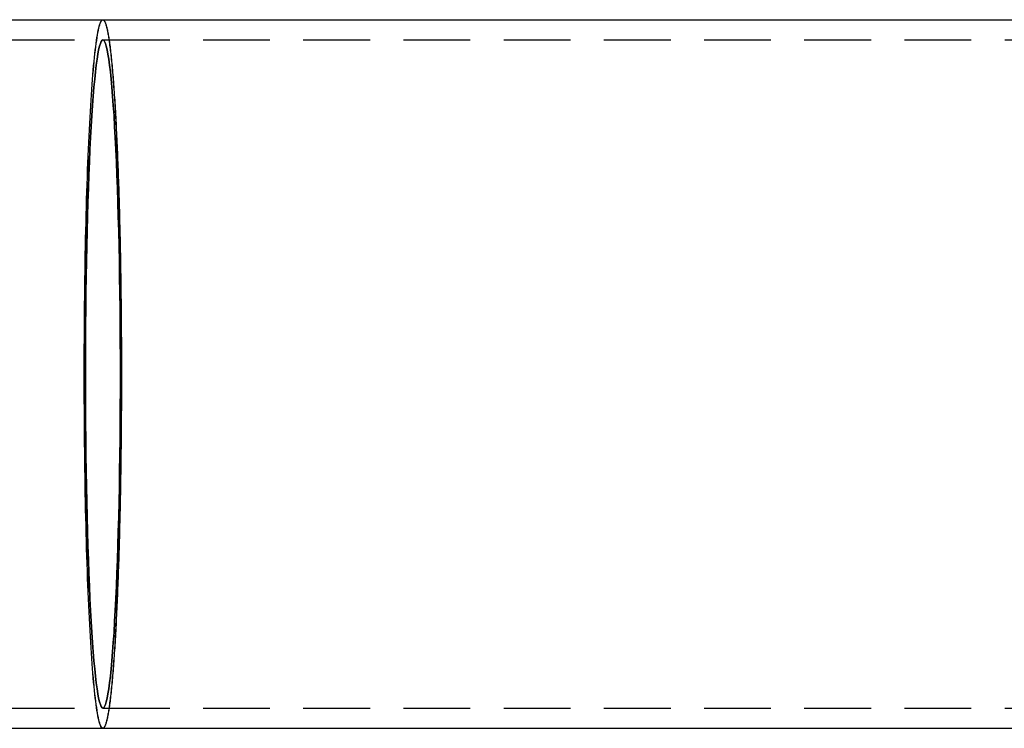
# Model space of a CAD drawing. Extents: x -350 to 302, y -327 to 65.
# Drawn here: x -146 to -72, y -253 to -200 of the extents above; entities that cross this region are included whole.
import ezdxf

# ---------------------------------------------------------------- set-up
doc = ezdxf.new("R2010")
doc.units = 0
doc.header["$LTSCALE"] = 20
doc.linetypes.add('VERDECKT', pattern=[0.375, 0.25, -0.125])
doc.layers.get('0').update_dxf_attribs({"linetype": 'CONTINUOUS'})
doc.layers.add('STEMPEL', color=3, linetype='CONTINUOUS')

# ---------------------------------------------------------------- blocks, each defined once
blk = doc.blocks.new('A$C1CF724F1')
at = {"color": 3, "linetype": 'CONTINUOUS'}
for p, q in [((-153.113717, 26.5), (-139.808135, 26.5)), ((-139.817709, 26.5), (-5.991777, 26.5)), ((-153.113717, -26.5), (-139.808135, -26.5)), ((-139.817709, -26.5), (-5.991777, -26.5))]:
    blk.add_line(p, q, dxfattribs=at)
at = {"color": 1, "linetype": 'VERDECKT'}
for p, q in [((-214.446075, 25), (-139.808135, 25)), ((-139.808135, 25), (-5.991777, 25)), ((-214.446075, -25), (-139.808135, -25)), ((-139.808135, -25), (-5.991777, -25))]:
    blk.add_line(p, q, dxfattribs=at)
for points in [[(-139.818, -26.5, 0), (-139.852, -26.492, 0), (-139.886, -26.4681, 0), (-139.92, -26.4282, 0), (-139.954, -26.3724, 0), (-139.987, -26.3007, 0), (-140.021, -26.2132, 0), (-140.055, -26.1099, 0), (-140.088, -25.9908, 0), (-140.122, -25.8561, 0), (-140.155, -25.7058, 0), (-140.188, -25.5401, 0), (-140.22, -25.3589, 0), (-140.253, -25.1625, 0), (-140.285, -24.9509, 0), (-140.317, -24.7243, 0), (-140.348, -24.4828, 0), (-140.38, -24.2266, 0), (-140.411, -23.9557, 0), (-140.441, -23.6704, 0), (-140.471, -23.3709, 0), (-140.501, -23.0573, 0), (-140.531, -22.7298, 0), (-140.56, -22.3886, 0), (-140.588, -22.0339, 0), (-140.616, -21.666, 0), (-140.644, -21.285, 0), (-140.671, -20.8912, 0), (-140.698, -20.4848, 0), (-140.724, -20.066, 0), (-140.749, -19.6352, 0), (-140.774, -19.1925, 0), (-140.798, -18.7383, 0), (-140.822, -18.2728, 0), (-140.845, -17.7963, 0), (-140.868, -17.3091, 0), (-140.89, -16.8114, 0), (-140.911, -16.3036, 0), (-140.932, -15.786, 0), (-140.952, -15.2589, 0), (-140.971, -14.7226, 0), (-140.989, -14.1774, 0), (-141.007, -13.6237, 0), (-141.024, -13.0618, 0), (-141.041, -12.492, 0), (-141.057, -11.9147, 0), (-141.071, -11.3302, 0), (-141.086, -10.7389, 0), (-141.099, -10.1411, 0), (-141.112, -9.53722, 0), (-141.124, -8.92758, 0), (-141.135, -8.31257, 0), (-141.145, -7.69254, 0), (-141.154, -7.06789, 0), (-141.163, -6.43897, 0), (-141.171, -5.80618, 0), (-141.178, -5.16989, 0), (-141.184, -4.53049, 0), (-141.19, -3.88836, 0), (-141.194, -3.24388, 0), (-141.198, -2.59745, 0), (-141.201, -1.94946, 0), (-141.203, -1.30029, 0), (-141.204, -0.650343, 0), (-141.205, 0, 0), (-141.204, 0.650343, 0), (-141.203, 1.30029, 0), (-141.201, 1.94946, 0), (-141.198, 2.59745, 0), (-141.194, 3.24388, 0), (-141.19, 3.88836, 0), (-141.184, 4.53049, 0), (-141.178, 5.16989, 0), (-141.171, 5.80618, 0), (-141.163, 6.43897, 0), (-141.154, 7.06789, 0), (-141.145, 7.69254, 0), (-141.135, 8.31257, 0), (-141.124, 8.92758, 0), (-141.112, 9.53722, 0), (-141.099, 10.1411, 0), (-141.086, 10.7389, 0), (-141.071, 11.3302, 0), (-141.057, 11.9147, 0), (-141.041, 12.492, 0), (-141.024, 13.0618, 0), (-141.007, 13.6237, 0), (-140.989, 14.1774, 0), (-140.971, 14.7226, 0), (-140.952, 15.2589, 0), (-140.932, 15.786, 0), (-140.911, 16.3036, 0), (-140.89, 16.8114, 0), (-140.868, 17.3091, 0), (-140.845, 17.7963, 0), (-140.822, 18.2728, 0), (-140.798, 18.7383, 0), (-140.774, 19.1925, 0), (-140.749, 19.6352, 0), (-140.724, 20.066, 0), (-140.698, 20.4848, 0), (-140.671, 20.8912, 0), (-140.644, 21.285, 0), (-140.616, 21.666, 0), (-140.588, 22.0339, 0), (-140.56, 22.3886, 0), (-140.531, 22.7298, 0), (-140.501, 23.0573, 0), (-140.471, 23.3709, 0), (-140.441, 23.6704, 0), (-140.411, 23.9557, 0), (-140.38, 24.2266, 0), (-140.348, 24.4828, 0), (-140.317, 24.7243, 0), (-140.285, 24.9509, 0), (-140.253, 25.1625, 0), (-140.22, 25.3589, 0), (-140.188, 25.5401, 0), (-140.155, 25.7058, 0), (-140.122, 25.8561, 0), (-140.088, 25.9908, 0), (-140.055, 26.1099, 0), (-140.021, 26.2132, 0), (-139.987, 26.3007, 0), (-139.954, 26.3724, 0), (-139.92, 26.4282, 0), (-139.886, 26.4681, 0), (-139.852, 26.492, 0), (-139.818, 26.5, 0)], [(-139.808, -26.5, 0), (-139.842, -26.492, 0), (-139.876, -26.4681, 0), (-139.91, -26.4282, 0), (-139.944, -26.3724, 0), (-139.978, -26.3007, 0), (-140.012, -26.2132, 0), (-140.045, -26.1099, 0), (-140.079, -25.9908, 0), (-140.112, -25.8561, 0), (-140.145, -25.7058, 0), (-140.178, -25.5401, 0), (-140.211, -25.3589, 0), (-140.243, -25.1625, 0), (-140.275, -24.9509, 0), (-140.307, -24.7243, 0), (-140.339, -24.4828, 0), (-140.37, -24.2266, 0), (-140.401, -23.9557, 0), (-140.432, -23.6704, 0), (-140.462, -23.3709, 0), (-140.492, -23.0573, 0), (-140.521, -22.7298, 0), (-140.55, -22.3886, 0), (-140.579, -22.0339, 0), (-140.607, -21.666, 0), (-140.634, -21.285, 0), (-140.661, -20.8912, 0), (-140.688, -20.4848, 0), (-140.714, -20.066, 0), (-140.74, -19.6352, 0), (-140.764, -19.1925, 0), (-140.789, -18.7383, 0), (-140.813, -18.2728, 0), (-140.836, -17.7963, 0), (-140.858, -17.3091, 0), (-140.88, -16.8114, 0), (-140.901, -16.3036, 0), (-140.922, -15.786, 0), (-140.942, -15.2589, 0), (-140.961, -14.7226, 0), (-140.98, -14.1774, 0), (-140.998, -13.6237, 0), (-141.015, -13.0618, 0), (-141.031, -12.492, 0), (-141.047, -11.9147, 0), (-141.062, -11.3302, 0), (-141.076, -10.7389, 0), (-141.089, -10.1411, 0), (-141.102, -9.53722, 0), (-141.114, -8.92758, 0), (-141.125, -8.31257, 0), (-141.135, -7.69254, 0), (-141.145, -7.06789, 0), (-141.153, -6.43897, 0), (-141.161, -5.80618, 0), (-141.168, -5.16989, 0), (-141.175, -4.53049, 0), (-141.18, -3.88836, 0), (-141.185, -3.24388, 0), (-141.188, -2.59745, 0), (-141.191, -1.94946, 0), (-141.193, -1.30029, 0), (-141.195, -0.650343, 0), (-141.195, 0, 0), (-141.195, 0.650343, 0), (-141.193, 1.30029, 0), (-141.191, 1.94946, 0), (-141.188, 2.59745, 0), (-141.185, 3.24388, 0), (-141.18, 3.88836, 0), (-141.175, 4.53049, 0), (-141.168, 5.16989, 0), (-141.161, 5.80618, 0), (-141.153, 6.43897, 0), (-141.145, 7.06789, 0), (-141.135, 7.69254, 0), (-141.125, 8.31257, 0), (-141.114, 8.92758, 0), (-141.102, 9.53722, 0), (-141.089, 10.1411, 0), (-141.076, 10.7389, 0), (-141.062, 11.3302, 0), (-141.047, 11.9147, 0), (-141.031, 12.492, 0), (-141.015, 13.0618, 0), (-140.998, 13.6237, 0), (-140.98, 14.1774, 0), (-140.961, 14.7226, 0), (-140.942, 15.2589, 0), (-140.922, 15.786, 0), (-140.901, 16.3036, 0), (-140.88, 16.8114, 0), (-140.858, 17.3091, 0), (-140.836, 17.7963, 0), (-140.813, 18.2728, 0), (-140.789, 18.7383, 0), (-140.764, 19.1925, 0), (-140.74, 19.6352, 0), (-140.714, 20.066, 0), (-140.688, 20.4848, 0), (-140.661, 20.8912, 0), (-140.634, 21.285, 0), (-140.607, 21.666, 0), (-140.579, 22.0339, 0), (-140.55, 22.3886, 0), (-140.521, 22.7298, 0), (-140.492, 23.0573, 0), (-140.462, 23.3709, 0), (-140.432, 23.6704, 0), (-140.401, 23.9557, 0), (-140.37, 24.2266, 0), (-140.339, 24.4828, 0), (-140.307, 24.7243, 0), (-140.275, 24.9509, 0), (-140.243, 25.1625, 0), (-140.211, 25.3589, 0), (-140.178, 25.5401, 0), (-140.145, 25.7058, 0), (-140.112, 25.8561, 0), (-140.079, 25.9908, 0), (-140.045, 26.1099, 0), (-140.012, 26.2132, 0), (-139.978, 26.3007, 0), (-139.944, 26.3724, 0), (-139.91, 26.4282, 0), (-139.876, 26.4681, 0), (-139.842, 26.492, 0), (-139.808, 26.5, 0)], [(-138.5, 0, 0), (-138.501, 1.22669, 0), (-138.506, 2.45043, 0), (-138.514, 3.66826, 0), (-138.525, 4.87726, 0), (-138.539, 6.0745, 0), (-138.556, 7.25712, 0), (-138.576, 8.42225, 0), (-138.599, 9.56709, 0), (-138.625, 10.6889, 0), (-138.654, 11.7849, 0), (-138.686, 12.8526, 0), (-138.72, 13.8893, 0), (-138.757, 14.8925, 0), (-138.797, 15.8598, 0), (-138.839, 16.789, 0), (-138.883, 17.6777, 0), (-138.929, 18.5238, 0), (-138.978, 19.3253, 0), (-139.029, 20.0802, 0), (-139.081, 20.7867, 0), (-139.135, 21.4432, 0), (-139.191, 22.048, 0), (-139.249, 22.5997, 0), (-139.307, 23.097, 0), (-139.367, 23.5386, 0), (-139.428, 23.9235, 0), (-139.49, 24.2508, 0), (-139.553, 24.5196, 0), (-139.616, 24.7294, 0), (-139.68, 24.8796, 0), (-139.744, 24.9699, 0), (-139.808, 25, 0), (-139.872, 24.9699, 0), (-139.936, 24.8796, 0), (-140, 24.7294, 0), (-140.063, 24.5196, 0), (-140.126, 24.2508, 0), (-140.188, 23.9235, 0), (-140.249, 23.5386, 0), (-140.309, 23.097, 0), (-140.368, 22.5997, 0), (-140.425, 22.048, 0), (-140.481, 21.4432, 0), (-140.535, 20.7867, 0), (-140.588, 20.0802, 0), (-140.638, 19.3253, 0), (-140.687, 18.5238, 0), (-140.733, 17.6777, 0), (-140.778, 16.789, 0), (-140.82, 15.8598, 0), (-140.859, 14.8925, 0), (-140.896, 13.8893, 0), (-140.93, 12.8526, 0), (-140.962, 11.7849, 0), (-140.991, 10.6889, 0), (-141.017, 9.56709, 0), (-141.04, 8.42225, 0), (-141.06, 7.25712, 0), (-141.077, 6.0745, 0), (-141.091, 4.87726, 0), (-141.102, 3.66826, 0), (-141.11, 2.45043, 0), (-141.115, 1.22669, 0), (-141.117, 0, 0), (-141.115, -1.22669, 0), (-141.11, -2.45043, 0), (-141.102, -3.66826, 0), (-141.091, -4.87726, 0), (-141.077, -6.0745, 0), (-141.06, -7.25712, 0), (-141.04, -8.42225, 0), (-141.017, -9.56709, 0), (-140.991, -10.6889, 0), (-140.962, -11.7849, 0), (-140.93, -12.8526, 0), (-140.896, -13.8893, 0), (-140.859, -14.8925, 0), (-140.82, -15.8598, 0), (-140.778, -16.789, 0), (-140.733, -17.6777, 0), (-140.687, -18.5238, 0), (-140.638, -19.3253, 0), (-140.588, -20.0802, 0), (-140.535, -20.7867, 0), (-140.481, -21.4432, 0), (-140.425, -22.048, 0), (-140.368, -22.5997, 0), (-140.309, -23.097, 0), (-140.249, -23.5386, 0), (-140.188, -23.9235, 0), (-140.126, -24.2508, 0), (-140.063, -24.5196, 0), (-140, -24.7294, 0), (-139.936, -24.8796, 0), (-139.872, -24.9699, 0), (-139.808, -25, 0), (-139.744, -24.9699, 0), (-139.68, -24.8796, 0), (-139.616, -24.7294, 0), (-139.553, -24.5196, 0), (-139.49, -24.2508, 0), (-139.428, -23.9235, 0), (-139.367, -23.5386, 0), (-139.307, -23.097, 0), (-139.249, -22.5997, 0), (-139.191, -22.048, 0), (-139.135, -21.4432, 0), (-139.081, -20.7867, 0), (-139.029, -20.0802, 0), (-138.978, -19.3253, 0), (-138.929, -18.5238, 0), (-138.883, -17.6777, 0), (-138.839, -16.789, 0), (-138.797, -15.8598, 0), (-138.757, -14.8925, 0), (-138.72, -13.8893, 0), (-138.686, -12.8526, 0), (-138.654, -11.7849, 0), (-138.625, -10.6889, 0), (-138.599, -9.56709, 0), (-138.576, -8.42225, 0), (-138.556, -7.25712, 0), (-138.539, -6.0745, 0), (-138.525, -4.87726, 0), (-138.514, -3.66826, 0), (-138.506, -2.45043, 0), (-138.501, -1.22669, 0), (-138.5, 0, 0)], [(-138.5, 0, 0), (-138.501, -1.22669, 0), (-138.506, -2.45043, 0), (-138.514, -3.66826, 0), (-138.525, -4.87726, 0), (-138.539, -6.0745, 0), (-138.556, -7.25712, 0), (-138.576, -8.42225, 0), (-138.599, -9.56709, 0), (-138.625, -10.6889, 0), (-138.654, -11.7849, 0), (-138.686, -12.8526, 0), (-138.72, -13.8893, 0), (-138.757, -14.8925, 0), (-138.797, -15.8598, 0), (-138.839, -16.789, 0), (-138.883, -17.6777, 0), (-138.929, -18.5238, 0), (-138.978, -19.3253, 0), (-139.029, -20.0802, 0), (-139.081, -20.7867, 0), (-139.135, -21.4432, 0), (-139.191, -22.048, 0), (-139.249, -22.5997, 0), (-139.307, -23.097, 0), (-139.367, -23.5386, 0), (-139.428, -23.9235, 0), (-139.49, -24.2508, 0), (-139.553, -24.5196, 0), (-139.616, -24.7294, 0), (-139.68, -24.8796, 0), (-139.744, -24.9699, 0), (-139.808, -25, 0), (-139.872, -24.9699, 0), (-139.936, -24.8796, 0), (-140, -24.7294, 0), (-140.063, -24.5196, 0), (-140.126, -24.2508, 0), (-140.188, -23.9235, 0), (-140.249, -23.5386, 0), (-140.309, -23.097, 0), (-140.368, -22.5997, 0), (-140.425, -22.048, 0), (-140.481, -21.4432, 0), (-140.535, -20.7867, 0), (-140.588, -20.0802, 0), (-140.638, -19.3253, 0), (-140.687, -18.5238, 0), (-140.733, -17.6777, 0), (-140.778, -16.789, 0), (-140.82, -15.8598, 0), (-140.859, -14.8925, 0), (-140.896, -13.8893, 0), (-140.93, -12.8526, 0), (-140.962, -11.7849, 0), (-140.991, -10.6889, 0), (-141.017, -9.56709, 0), (-141.04, -8.42225, 0), (-141.06, -7.25712, 0), (-141.077, -6.0745, 0), (-141.091, -4.87726, 0), (-141.102, -3.66826, 0), (-141.11, -2.45043, 0), (-141.115, -1.22669, 0), (-141.117, 0, 0), (-141.115, 1.22669, 0), (-141.11, 2.45043, 0), (-141.102, 3.66826, 0), (-141.091, 4.87726, 0), (-141.077, 6.0745, 0), (-141.06, 7.25712, 0), (-141.04, 8.42225, 0), (-141.017, 9.56709, 0), (-140.991, 10.6889, 0), (-140.962, 11.7849, 0), (-140.93, 12.8526, 0), (-140.896, 13.8893, 0), (-140.859, 14.8925, 0), (-140.82, 15.8598, 0), (-140.778, 16.789, 0), (-140.733, 17.6777, 0), (-140.687, 18.5238, 0), (-140.638, 19.3253, 0), (-140.588, 20.0802, 0), (-140.535, 20.7867, 0), (-140.481, 21.4432, 0), (-140.425, 22.048, 0), (-140.368, 22.5997, 0), (-140.309, 23.097, 0), (-140.249, 23.5386, 0), (-140.188, 23.9235, 0), (-140.126, 24.2508, 0), (-140.063, 24.5196, 0), (-140, 24.7294, 0), (-139.936, 24.8796, 0), (-139.872, 24.9699, 0), (-139.808, 25, 0), (-139.744, 24.9699, 0), (-139.68, 24.8796, 0), (-139.616, 24.7294, 0), (-139.553, 24.5196, 0), (-139.49, 24.2508, 0), (-139.428, 23.9235, 0), (-139.367, 23.5386, 0), (-139.307, 23.097, 0), (-139.249, 22.5997, 0), (-139.191, 22.048, 0), (-139.135, 21.4432, 0), (-139.081, 20.7867, 0), (-139.029, 20.0802, 0), (-138.978, 19.3253, 0), (-138.929, 18.5238, 0), (-138.883, 17.6777, 0), (-138.839, 16.789, 0), (-138.797, 15.8598, 0), (-138.757, 14.8925, 0), (-138.72, 13.8893, 0), (-138.686, 12.8526, 0), (-138.654, 11.7849, 0), (-138.625, 10.6889, 0), (-138.599, 9.56709, 0), (-138.576, 8.42225, 0), (-138.556, 7.25712, 0), (-138.539, 6.0745, 0), (-138.525, 4.87726, 0), (-138.514, 3.66826, 0), (-138.506, 2.45043, 0), (-138.501, 1.22669, 0), (-138.5, 0, 0)]]:
    blk.add_polyline3d(points, dxfattribs=at)
at = {"color": 3, "linetype": 'CONTINUOUS'}
for points in [[(-139.818, 26.5, 0), (-139.801, 26.498, 0), (-139.784, 26.492, 0), (-139.767, 26.482, 0), (-139.75, 26.4681, 0), (-139.733, 26.4501, 0), (-139.716, 26.4282, 0), (-139.699, 26.4023, 0), (-139.682, 26.3724, 0), (-139.665, 26.3385, 0), (-139.648, 26.3007, 0), (-139.631, 26.2589, 0), (-139.614, 26.2132, 0), (-139.597, 26.1635, 0), (-139.581, 26.1099, 0), (-139.564, 26.0523, 0), (-139.547, 25.9908, 0), (-139.53, 25.9254, 0), (-139.514, 25.8561, 0), (-139.497, 25.7829, 0), (-139.481, 25.7058, 0), (-139.464, 25.6249, 0), (-139.448, 25.5401, 0), (-139.431, 25.4514, 0), (-139.415, 25.3589, 0), (-139.399, 25.2626, 0), (-139.383, 25.1625, 0), (-139.367, 25.0586, 0), (-139.35, 24.9509, 0), (-139.334, 24.8395, 0), (-139.319, 24.7243, 0), (-139.303, 24.6054, 0), (-139.287, 24.4828, 0), (-139.271, 24.3565, 0), (-139.256, 24.2266, 0), (-139.24, 24.093, 0), (-139.225, 23.9557, 0), (-139.209, 23.8149, 0), (-139.194, 23.6704, 0), (-139.179, 23.5224, 0), (-139.164, 23.3709, 0), (-139.149, 23.2159, 0), (-139.134, 23.0573, 0), (-139.119, 22.8953, 0), (-139.105, 22.7298, 0), (-139.09, 22.5609, 0), (-139.076, 22.3886, 0), (-139.061, 22.213, 0), (-139.047, 22.0339, 0), (-139.033, 21.8516, 0), (-139.019, 21.666, 0), (-139.005, 21.4771, 0), (-138.992, 21.285, 0), (-138.978, 21.0897, 0), (-138.964, 20.8912, 0), (-138.951, 20.6895, 0), (-138.938, 20.4848, 0), (-138.925, 20.2769, 0), (-138.912, 20.066, 0), (-138.899, 19.8521, 0), (-138.886, 19.6352, 0), (-138.874, 19.4153, 0), (-138.861, 19.1925, 0), (-138.849, 18.9669, 0), (-138.837, 18.7383, 0), (-138.825, 18.507, 0), (-138.813, 18.2728, 0), (-138.802, 18.0359, 0), (-138.79, 17.7963, 0), (-138.779, 17.554, 0), (-138.768, 17.3091, 0), (-138.756, 17.0615, 0), (-138.746, 16.8114, 0), (-138.735, 16.5588, 0), (-138.724, 16.3036, 0), (-138.714, 16.046, 0), (-138.704, 15.786, 0), (-138.694, 15.5236, 0), (-138.684, 15.2589, 0), (-138.674, 14.9919, 0), (-138.665, 14.7226, 0), (-138.655, 14.4511, 0), (-138.646, 14.1774, 0), (-138.637, 13.9016, 0), (-138.628, 13.6237, 0), (-138.619, 13.3438, 0), (-138.611, 13.0618, 0), (-138.603, 12.7779, 0), (-138.595, 12.492, 0), (-138.587, 12.2043, 0), (-138.579, 11.9147, 0), (-138.571, 11.6233, 0), (-138.564, 11.3302, 0), (-138.557, 11.0354, 0), (-138.55, 10.7389, 0), (-138.543, 10.4408, 0), (-138.536, 10.1411, 0), (-138.53, 9.83991, 0), (-138.524, 9.53722, 0), (-138.518, 9.2331, 0), (-138.512, 8.92758, 0), (-138.506, 8.62072, 0), (-138.501, 8.31257, 0), (-138.496, 8.00316, 0), (-138.491, 7.69254, 0), (-138.486, 7.38077, 0), (-138.481, 7.06789, 0), (-138.477, 6.75394, 0), (-138.472, 6.43897, 0), (-138.468, 6.12304, 0), (-138.465, 5.80618, 0), (-138.461, 5.48845, 0), (-138.457, 5.16989, 0), (-138.454, 4.85056, 0), (-138.451, 4.53049, 0), (-138.448, 4.20974, 0), (-138.446, 3.88836, 0), (-138.443, 3.56639, 0), (-138.441, 3.24388, 0), (-138.439, 2.92089, 0), (-138.437, 2.59745, 0), (-138.436, 2.27363, 0), (-138.435, 1.94946, 0), (-138.433, 1.625, 0), (-138.432, 1.30029, 0), (-138.432, 0.975391, 0), (-138.431, 0.650343, 0), (-138.431, 0.325196, 0), (-138.431, 0, 0)], [(-139.808, 26.5, 0), (-139.791, 26.498, 0), (-139.774, 26.492, 0), (-139.757, 26.482, 0), (-139.74, 26.4681, 0), (-139.723, 26.4501, 0), (-139.706, 26.4282, 0), (-139.689, 26.4023, 0), (-139.672, 26.3724, 0), (-139.655, 26.3385, 0), (-139.638, 26.3007, 0), (-139.621, 26.2589, 0), (-139.605, 26.2132, 0), (-139.588, 26.1635, 0), (-139.571, 26.1099, 0), (-139.554, 26.0523, 0), (-139.538, 25.9908, 0), (-139.521, 25.9254, 0), (-139.504, 25.8561, 0), (-139.488, 25.7829, 0), (-139.471, 25.7058, 0), (-139.455, 25.6249, 0), (-139.438, 25.5401, 0), (-139.422, 25.4514, 0), (-139.406, 25.3589, 0), (-139.389, 25.2626, 0), (-139.373, 25.1625, 0), (-139.357, 25.0586, 0), (-139.341, 24.9509, 0), (-139.325, 24.8395, 0), (-139.309, 24.7243, 0), (-139.293, 24.6054, 0), (-139.277, 24.4828, 0), (-139.262, 24.3565, 0), (-139.246, 24.2266, 0), (-139.231, 24.093, 0), (-139.215, 23.9557, 0), (-139.2, 23.8149, 0), (-139.185, 23.6704, 0), (-139.169, 23.5224, 0), (-139.154, 23.3709, 0), (-139.139, 23.2159, 0), (-139.125, 23.0573, 0), (-139.11, 22.8953, 0), (-139.095, 22.7298, 0), (-139.081, 22.5609, 0), (-139.066, 22.3886, 0), (-139.052, 22.213, 0), (-139.038, 22.0339, 0), (-139.024, 21.8516, 0), (-139.01, 21.666, 0), (-138.996, 21.4771, 0), (-138.982, 21.285, 0), (-138.968, 21.0897, 0), (-138.955, 20.8912, 0), (-138.942, 20.6895, 0), (-138.928, 20.4848, 0), (-138.915, 20.2769, 0), (-138.902, 20.066, 0), (-138.889, 19.8521, 0), (-138.877, 19.6352, 0), (-138.864, 19.4153, 0), (-138.852, 19.1925, 0), (-138.84, 18.9669, 0), (-138.827, 18.7383, 0), (-138.815, 18.507, 0), (-138.804, 18.2728, 0), (-138.792, 18.0359, 0), (-138.781, 17.7963, 0), (-138.769, 17.554, 0), (-138.758, 17.3091, 0), (-138.747, 17.0615, 0), (-138.736, 16.8114, 0), (-138.725, 16.5588, 0), (-138.715, 16.3036, 0), (-138.704, 16.046, 0), (-138.694, 15.786, 0), (-138.684, 15.5236, 0), (-138.674, 15.2589, 0), (-138.665, 14.9919, 0), (-138.655, 14.7226, 0), (-138.646, 14.4511, 0), (-138.636, 14.1774, 0), (-138.627, 13.9016, 0), (-138.619, 13.6237, 0), (-138.61, 13.3438, 0), (-138.601, 13.0618, 0), (-138.593, 12.7779, 0), (-138.585, 12.492, 0), (-138.577, 12.2043, 0), (-138.569, 11.9147, 0), (-138.562, 11.6233, 0), (-138.554, 11.3302, 0), (-138.547, 11.0354, 0), (-138.54, 10.7389, 0), (-138.533, 10.4408, 0), (-138.527, 10.1411, 0), (-138.52, 9.83991, 0), (-138.514, 9.53722, 0), (-138.508, 9.2331, 0), (-138.502, 8.92758, 0), (-138.497, 8.62072, 0), (-138.491, 8.31257, 0), (-138.486, 8.00316, 0), (-138.481, 7.69254, 0), (-138.476, 7.38077, 0), (-138.471, 7.06789, 0), (-138.467, 6.75394, 0), (-138.463, 6.43897, 0), (-138.459, 6.12304, 0), (-138.455, 5.80618, 0), (-138.451, 5.48845, 0), (-138.448, 5.16989, 0), (-138.445, 4.85056, 0), (-138.442, 4.53049, 0), (-138.439, 4.20974, 0), (-138.436, 3.88836, 0), (-138.434, 3.56639, 0), (-138.432, 3.24388, 0), (-138.43, 2.92089, 0), (-138.428, 2.59745, 0), (-138.426, 2.27363, 0), (-138.425, 1.94946, 0), (-138.424, 1.625, 0), (-138.423, 1.30029, 0), (-138.422, 0.975391, 0), (-138.422, 0.650343, 0), (-138.421, 0.325196, 0), (-138.421, 0, 0)], [(-138.431, 0, 0), (-138.431, -0.325196, 0), (-138.431, -0.650343, 0), (-138.432, -0.975391, 0), (-138.432, -1.30029, 0), (-138.433, -1.625, 0), (-138.435, -1.94946, 0), (-138.436, -2.27363, 0), (-138.437, -2.59745, 0), (-138.439, -2.92089, 0), (-138.441, -3.24388, 0), (-138.443, -3.56639, 0), (-138.446, -3.88836, 0), (-138.448, -4.20974, 0), (-138.451, -4.53049, 0), (-138.454, -4.85056, 0), (-138.457, -5.16989, 0), (-138.461, -5.48845, 0), (-138.465, -5.80618, 0), (-138.468, -6.12304, 0), (-138.472, -6.43897, 0), (-138.477, -6.75394, 0), (-138.481, -7.06789, 0), (-138.486, -7.38077, 0), (-138.491, -7.69254, 0), (-138.496, -8.00316, 0), (-138.501, -8.31257, 0), (-138.506, -8.62072, 0), (-138.512, -8.92758, 0), (-138.518, -9.2331, 0), (-138.524, -9.53722, 0), (-138.53, -9.83991, 0), (-138.536, -10.1411, 0), (-138.543, -10.4408, 0), (-138.55, -10.7389, 0), (-138.557, -11.0354, 0), (-138.564, -11.3302, 0), (-138.571, -11.6233, 0), (-138.579, -11.9147, 0), (-138.587, -12.2043, 0), (-138.595, -12.492, 0), (-138.603, -12.7779, 0), (-138.611, -13.0618, 0), (-138.619, -13.3438, 0), (-138.628, -13.6237, 0), (-138.637, -13.9016, 0), (-138.646, -14.1774, 0), (-138.655, -14.4511, 0), (-138.665, -14.7226, 0), (-138.674, -14.9919, 0), (-138.684, -15.2589, 0), (-138.694, -15.5236, 0), (-138.704, -15.786, 0), (-138.714, -16.046, 0), (-138.724, -16.3036, 0), (-138.735, -16.5588, 0), (-138.746, -16.8114, 0), (-138.756, -17.0615, 0), (-138.768, -17.3091, 0), (-138.779, -17.554, 0), (-138.79, -17.7963, 0), (-138.802, -18.0359, 0), (-138.813, -18.2728, 0), (-138.825, -18.507, 0), (-138.837, -18.7383, 0), (-138.849, -18.9669, 0), (-138.861, -19.1925, 0), (-138.874, -19.4153, 0), (-138.886, -19.6352, 0), (-138.899, -19.8521, 0), (-138.912, -20.066, 0), (-138.925, -20.2769, 0), (-138.938, -20.4848, 0), (-138.951, -20.6895, 0), (-138.964, -20.8912, 0), (-138.978, -21.0897, 0), (-138.992, -21.285, 0), (-139.005, -21.4771, 0), (-139.019, -21.666, 0), (-139.033, -21.8516, 0), (-139.047, -22.0339, 0), (-139.061, -22.213, 0), (-139.076, -22.3886, 0), (-139.09, -22.5609, 0), (-139.105, -22.7298, 0), (-139.119, -22.8953, 0), (-139.134, -23.0573, 0), (-139.149, -23.2159, 0), (-139.164, -23.3709, 0), (-139.179, -23.5224, 0), (-139.194, -23.6704, 0), (-139.209, -23.8149, 0), (-139.225, -23.9557, 0), (-139.24, -24.093, 0), (-139.256, -24.2266, 0), (-139.271, -24.3565, 0), (-139.287, -24.4828, 0), (-139.303, -24.6054, 0), (-139.319, -24.7243, 0), (-139.334, -24.8395, 0), (-139.35, -24.9509, 0), (-139.367, -25.0586, 0), (-139.383, -25.1625, 0), (-139.399, -25.2626, 0), (-139.415, -25.3589, 0), (-139.431, -25.4514, 0), (-139.448, -25.5401, 0), (-139.464, -25.6249, 0), (-139.481, -25.7058, 0), (-139.497, -25.7829, 0), (-139.514, -25.8561, 0), (-139.53, -25.9254, 0), (-139.547, -25.9908, 0), (-139.564, -26.0523, 0), (-139.581, -26.1099, 0), (-139.597, -26.1635, 0), (-139.614, -26.2132, 0), (-139.631, -26.2589, 0), (-139.648, -26.3007, 0), (-139.665, -26.3385, 0), (-139.682, -26.3724, 0), (-139.699, -26.4023, 0), (-139.716, -26.4282, 0), (-139.733, -26.4501, 0), (-139.75, -26.4681, 0), (-139.767, -26.482, 0), (-139.784, -26.492, 0), (-139.801, -26.498, 0), (-139.818, -26.5, 0)], [(-138.421, 0, 0), (-138.421, -0.325196, 0), (-138.422, -0.650343, 0), (-138.422, -0.975391, 0), (-138.423, -1.30029, 0), (-138.424, -1.625, 0), (-138.425, -1.94946, 0), (-138.426, -2.27363, 0), (-138.428, -2.59745, 0), (-138.43, -2.92089, 0), (-138.432, -3.24388, 0), (-138.434, -3.56639, 0), (-138.436, -3.88836, 0), (-138.439, -4.20974, 0), (-138.442, -4.53049, 0), (-138.445, -4.85056, 0), (-138.448, -5.16989, 0), (-138.451, -5.48845, 0), (-138.455, -5.80618, 0), (-138.459, -6.12304, 0), (-138.463, -6.43897, 0), (-138.467, -6.75394, 0), (-138.471, -7.06789, 0), (-138.476, -7.38077, 0), (-138.481, -7.69254, 0), (-138.486, -8.00316, 0), (-138.491, -8.31257, 0), (-138.497, -8.62072, 0), (-138.502, -8.92758, 0), (-138.508, -9.2331, 0), (-138.514, -9.53722, 0), (-138.52, -9.83991, 0), (-138.527, -10.1411, 0), (-138.533, -10.4408, 0), (-138.54, -10.7389, 0), (-138.547, -11.0354, 0), (-138.554, -11.3302, 0), (-138.562, -11.6233, 0), (-138.569, -11.9147, 0), (-138.577, -12.2043, 0), (-138.585, -12.492, 0), (-138.593, -12.7779, 0), (-138.601, -13.0618, 0), (-138.61, -13.3438, 0), (-138.619, -13.6237, 0), (-138.627, -13.9016, 0), (-138.636, -14.1774, 0), (-138.646, -14.4511, 0), (-138.655, -14.7226, 0), (-138.665, -14.9919, 0), (-138.674, -15.2589, 0), (-138.684, -15.5236, 0), (-138.694, -15.786, 0), (-138.704, -16.046, 0), (-138.715, -16.3036, 0), (-138.725, -16.5588, 0), (-138.736, -16.8114, 0), (-138.747, -17.0615, 0), (-138.758, -17.3091, 0), (-138.769, -17.554, 0), (-138.781, -17.7963, 0), (-138.792, -18.0359, 0), (-138.804, -18.2728, 0), (-138.815, -18.507, 0), (-138.827, -18.7383, 0), (-138.84, -18.9669, 0), (-138.852, -19.1925, 0), (-138.864, -19.4153, 0), (-138.877, -19.6352, 0), (-138.889, -19.8521, 0), (-138.902, -20.066, 0), (-138.915, -20.2769, 0), (-138.928, -20.4848, 0), (-138.942, -20.6895, 0), (-138.955, -20.8912, 0), (-138.968, -21.0897, 0), (-138.982, -21.285, 0), (-138.996, -21.4771, 0), (-139.01, -21.666, 0), (-139.024, -21.8516, 0), (-139.038, -22.0339, 0), (-139.052, -22.213, 0), (-139.066, -22.3886, 0), (-139.081, -22.5609, 0), (-139.095, -22.7298, 0), (-139.11, -22.8953, 0), (-139.125, -23.0573, 0), (-139.139, -23.2159, 0), (-139.154, -23.3709, 0), (-139.169, -23.5224, 0), (-139.185, -23.6704, 0), (-139.2, -23.8149, 0), (-139.215, -23.9557, 0), (-139.231, -24.093, 0), (-139.246, -24.2266, 0), (-139.262, -24.3565, 0), (-139.277, -24.4828, 0), (-139.293, -24.6054, 0), (-139.309, -24.7243, 0), (-139.325, -24.8395, 0), (-139.341, -24.9509, 0), (-139.357, -25.0586, 0), (-139.373, -25.1625, 0), (-139.389, -25.2626, 0), (-139.406, -25.3589, 0), (-139.422, -25.4514, 0), (-139.438, -25.5401, 0), (-139.455, -25.6249, 0), (-139.471, -25.7058, 0), (-139.488, -25.7829, 0), (-139.504, -25.8561, 0), (-139.521, -25.9254, 0), (-139.538, -25.9908, 0), (-139.554, -26.0523, 0), (-139.571, -26.1099, 0), (-139.588, -26.1635, 0), (-139.605, -26.2132, 0), (-139.621, -26.2589, 0), (-139.638, -26.3007, 0), (-139.655, -26.3385, 0), (-139.672, -26.3724, 0), (-139.689, -26.4023, 0), (-139.706, -26.4282, 0), (-139.723, -26.4501, 0), (-139.74, -26.4681, 0), (-139.757, -26.482, 0), (-139.774, -26.492, 0), (-139.791, -26.498, 0), (-139.808, -26.5, 0)]]:
    blk.add_polyline3d(points, dxfattribs=at)

msp = doc.modelspace()

# ---------------------------------------------------------------- block references
at = {"layer": 'STEMPEL'}
msp.add_blockref('A$C1CF724F1', (0, -226.595), dxfattribs=at)

doc.saveas('drawing.dxf')
